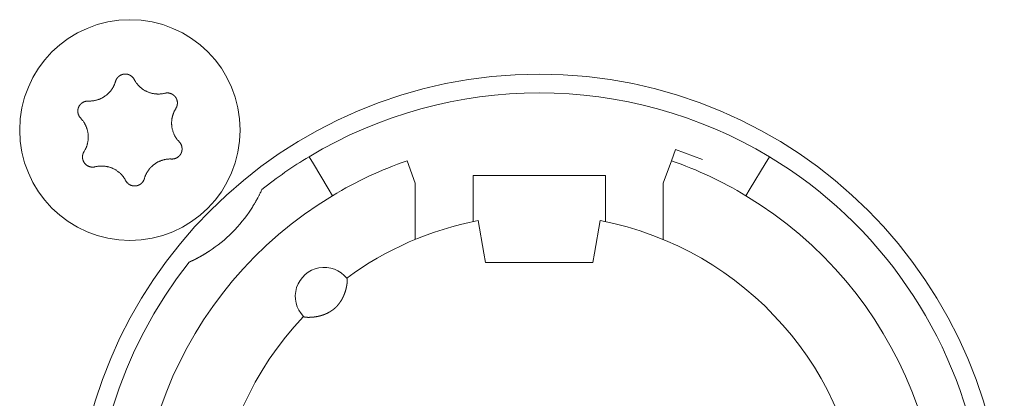
# Model space of a CAD drawing. Units: millimetres. Extents: x -35 to 1785, y -814 to 1867.
# Drawn here: x 539 to 562, y 19 to 28 of the extents above; entities that cross this region are included whole.
import ezdxf

# ---------------------------------------------------------------- set-up
doc = ezdxf.new("R2010")
doc.units = ezdxf.units.MM
doc.header["$LTSCALE"] = 50.8
doc.layers.get('0').update_dxf_attribs({"lineweight": 0})
doc.layers.add('Visible Edges(A H Standard)', color=7, linetype='Continuous', lineweight=0)

# ---------------------------------------------------------------- blocks, each defined once
blk = doc.blocks.new('グループ-11')
at = {"layer": 'Visible Edges(A H Standard)', "color": 0, "lineweight": 0}
for p, q in [((-294.409, -540.864), (-294.306, -541.035)), ((-285.547, -540.692), (-285.645, -540.96)), ((-284.889, -540.931), (-285.547, -540.692)), ((-283.378, -541.035), (-283.275, -540.864)), ((-293.945, -541.635), (-294.306, -541.035)), ((-291.842, -541.502), (-292.039, -540.96)), ((-285.645, -540.96), (-285.842, -541.502)), ((-283.378, -541.035), (-283.739, -541.635)), ((-290.442, -542.02), (-290.442, -541.318)), ((-290.442, -541.318), (-287.242, -541.318)), ((-287.242, -541.318), (-287.242, -542.02)), ((-291.842, -542.864), (-291.842, -541.502)), ((-285.842, -541.502), (-285.842, -542.864)), ((-293.945, -541.635), (-293.842, -541.806)), ((-283.842, -541.806), (-283.739, -541.635)), ((-290.442, -542.02), (-290.442, -542.433)), ((-287.242, -542.433), (-287.242, -542.02)), ((-290.181, -543.196), (-290.318, -542.408)), ((-287.366, -542.408), (-287.503, -543.196)), ((-290.142, -543.418), (-290.181, -543.196)), ((-287.503, -543.196), (-287.542, -543.418)), ((-287.542, -543.418), (-290.142, -543.418))]:
    blk.add_line(p, q, dxfattribs=at)
at = {"layer": 'Visible Edges(A H Standard)', "color": 0, "lineweight": 0, "flags": 128}
for points in [[(-299.09, -539.043), (-299.09, -539.042, -0.014455), (-299.086, -539.029), (-299.086, -539.029, -0.012835), (-299.082, -539.017, -0.012831), (-299.077, -539.006), (-299.077, -539.006, -0.012837), (-299.071, -538.995), (-299.071, -538.994, -0.012803), (-299.065, -538.984), (-299.065, -538.984, -0.011844), (-299.059, -538.974, -0.011838), (-299.052, -538.964, -0.011834), (-299.045, -538.955, -0.011836), (-299.037, -538.946), (-299.037, -538.946, -0.011852), (-299.03, -538.938), (-299.029, -538.938, -0.009979), (-299.022, -538.931), (-299.022, -538.931, -0.009714), (-299.015, -538.925, -0.009708), (-299.008, -538.919, -0.009701), (-299.001, -538.913, -0.009697), (-298.993, -538.907, -0.009696), (-298.985, -538.902, -0.0097), (-298.977, -538.897, -0.009712), (-298.968, -538.893), (-298.968, -538.893, -0.009725), (-298.96, -538.889), (-298.96, -538.889, -0.00974), (-298.951, -538.885), (-298.951, -538.885, -0.009582), (-298.942, -538.881), (-298.942, -538.881, -0.009523), (-298.934, -538.878, -0.009517), (-298.925, -538.875, -0.009508), (-298.916, -538.873, -0.009502), (-298.907, -538.871, -0.0095), (-298.898, -538.869, -0.009501), (-298.888, -538.867, -0.009505), (-298.879, -538.866, -0.009519), (-298.87, -538.866), (-298.87, -538.866, -0.009531), (-298.861, -538.865), (-298.861, -538.865, -0.009471), (-298.851, -538.865), (-298.851, -538.865, -0.009412), (-298.842, -538.865), (-298.842, -538.865, -0.009399), (-298.833, -538.866, -0.009394), (-298.824, -538.867, -0.009386), (-298.815, -538.868, -0.009381), (-298.806, -538.87, -0.00938), (-298.797, -538.872, -0.009382), (-298.788, -538.875, -0.009387), (-298.779, -538.877), (-298.779, -538.877, -0.009401), (-298.77, -538.88), (-298.77, -538.88, -0.009359), (-298.762, -538.884), (-298.762, -538.884, -0.009272), (-298.754, -538.887), (-298.754, -538.887, -0.009259), (-298.745, -538.891, -0.009253), (-298.737, -538.895, -0.009245), (-298.73, -538.9, -0.009239), (-298.722, -538.905, -0.009237), (-298.714, -538.91, -0.009238), (-298.707, -538.915, -0.009247), (-298.7, -538.921), (-298.698, -538.922, -0.018305), (-298.688, -538.931), (-298.687, -538.932, -0.01655), (-298.675, -538.944), (-298.675, -538.944, -0.016519), (-298.665, -538.956, -0.016507), (-298.655, -538.969), (-298.655, -538.969, -0.016511), (-298.646, -538.983), (-298.646, -538.983, -0.016014), (-298.638, -538.996), (-298.638, -538.996)], [(-299.748, -539.518), (-299.743, -539.518, 0.015437), (-299.712, -539.518), (-299.707, -539.518, 0.007965), (-299.686, -539.517, 0.007965), (-299.665, -539.516, 0.007968), (-299.645, -539.514, 0.007973), (-299.624, -539.511), (-299.619, -539.51, 0.015959), (-299.588, -539.505), (-299.581, -539.503, 0.013067), (-299.551, -539.496), (-299.55, -539.496, 0.010635), (-299.523, -539.488, 0.010618), (-299.497, -539.479, 0.010613), (-299.471, -539.469, 0.010614), (-299.445, -539.458, 0.010621), (-299.42, -539.445, 0.010633), (-299.396, -539.432), (-299.395, -539.432, 0.010644), (-299.372, -539.418, 0.010141), (-299.349, -539.403), (-299.349, -539.403, 0.011577), (-299.326, -539.386), (-299.325, -539.385, 0.011552), (-299.301, -539.367, 0.011529), (-299.278, -539.347, 0.011522), (-299.257, -539.326, 0.011522), (-299.236, -539.304, 0.011529), (-299.216, -539.281, 0.011539), (-299.197, -539.257), (-299.197, -539.257, 0.01156), (-299.18, -539.234), (-299.179, -539.232, 0.009971), (-299.166, -539.212), (-299.165, -539.211, 0.008865), (-299.153, -539.191), (-299.153, -539.191, 0.008856), (-299.142, -539.171, 0.008845), (-299.132, -539.15, 0.008842), (-299.122, -539.129, 0.008841), (-299.113, -539.108, 0.008842), (-299.104, -539.086), (-299.104, -539.086, 0.008844), (-299.097, -539.065), (-299.097, -539.064, 0.008296), (-299.091, -539.043), (-299.09, -539.043)], [(-298.638, -538.996), (-298.638, -538.997, 0.008248), (-298.628, -539.016), (-298.628, -539.016, 0.008515), (-298.617, -539.034, 0.007455), (-298.606, -539.052), (-298.604, -539.056, 0.014731), (-298.587, -539.079), (-298.584, -539.083, 0.009688), (-298.569, -539.103, 0.009688), (-298.552, -539.123, 0.00969), (-298.535, -539.142), (-298.533, -539.144, 0.015412), (-298.51, -539.168), (-298.507, -539.17, 0.011595), (-298.484, -539.19, 0.01157), (-298.461, -539.21, 0.011561), (-298.436, -539.228, 0.01156), (-298.411, -539.245, 0.011567), (-298.385, -539.261, 0.011576), (-298.359, -539.275), (-298.359, -539.275, 0.011595), (-298.332, -539.288), (-298.331, -539.288, 0.011623), (-298.304, -539.3), (-298.304, -539.301, 0.011663), (-298.275, -539.311), (-298.275, -539.311, 0.011634), (-298.246, -539.321), (-298.246, -539.321, 0.011615), (-298.217, -539.329, 0.011601), (-298.187, -539.335, 0.0116), (-298.157, -539.341, 0.011607), (-298.127, -539.345, 0.011621), (-298.097, -539.347), (-298.095, -539.347, 0.011635), (-298.068, -539.348, 0.009177), (-298.04, -539.348), (-298.039, -539.348, 0.013969), (-298.009, -539.347), (-298.006, -539.346, 0.013948), (-297.969, -539.342), (-297.969, -539.342, 0.013935), (-297.933, -539.337), (-297.933, -539.336, 0.013493), (-297.899, -539.329), (-297.898, -539.329)], [(-297.898, -539.329), (-297.898, -539.329, -0.011662), (-297.887, -539.326, -0.012028), (-297.875, -539.324), (-297.875, -539.324, -0.012025), (-297.864, -539.323, -0.012028), (-297.852, -539.322, -0.012047), (-297.84, -539.321), (-297.839, -539.321, -0.017856), (-297.824, -539.322), (-297.823, -539.322, -0.016261), (-297.807, -539.323, -0.016254), (-297.791, -539.326, -0.01627), (-297.776, -539.33), (-297.774, -539.33, -0.016296), (-297.762, -539.334), (-297.76, -539.334, -0.010641), (-297.751, -539.338), (-297.751, -539.338, -0.009655), (-297.742, -539.341, -0.009649), (-297.733, -539.345, -0.009642), (-297.725, -539.349, -0.009638), (-297.716, -539.354, -0.009637), (-297.708, -539.359, -0.009641), (-297.701, -539.364, -0.009652), (-297.693, -539.369), (-297.693, -539.369, -0.009665), (-297.685, -539.375), (-297.685, -539.375, -0.009679), (-297.678, -539.381), (-297.678, -539.381, -0.009552), (-297.671, -539.388), (-297.671, -539.388, -0.009502), (-297.664, -539.394), (-297.664, -539.394, -0.009491), (-297.658, -539.401, -0.009486), (-297.652, -539.408, -0.00948), (-297.646, -539.415, -0.009477), (-297.641, -539.422, -0.009478), (-297.635, -539.43, -0.009482), (-297.63, -539.438, -0.009495), (-297.625, -539.446), (-297.625, -539.446, -0.009507), (-297.621, -539.454), (-297.621, -539.454, -0.00946), (-297.617, -539.462), (-297.617, -539.462, -0.009409), (-297.613, -539.471), (-297.613, -539.471, -0.009396), (-297.61, -539.479, -0.009391), (-297.607, -539.488, -0.009382), (-297.604, -539.497, -0.009377), (-297.602, -539.505, -0.009376), (-297.599, -539.514, -0.009377), (-297.598, -539.523, -0.009382), (-297.596, -539.532), (-297.596, -539.532, -0.009396), (-297.595, -539.542), (-297.595, -539.542, -0.009354), (-297.594, -539.551), (-297.594, -539.551, -0.009268), (-297.594, -539.56), (-297.594, -539.56, -0.009256), (-297.594, -539.569, -0.00925), (-297.594, -539.578, -0.009241), (-297.595, -539.587, -0.009236), (-297.596, -539.596, -0.009234), (-297.597, -539.605, -0.009235), (-297.599, -539.614, -0.009245), (-297.601, -539.623), (-297.601, -539.625, -0.017921), (-297.605, -539.637), (-297.605, -539.639, -0.013106), (-297.609, -539.652), (-297.609, -539.652, -0.013081), (-297.614, -539.663, -0.013071), (-297.62, -539.675), (-297.62, -539.675, -0.013061), (-297.626, -539.686), (-297.626, -539.686, -0.012654), (-297.632, -539.697), (-297.632, -539.697)], [(-299.934, -539.932), (-299.934, -539.932, -0.014913), (-299.944, -539.921), (-299.945, -539.921, -0.014255), (-299.952, -539.911), (-299.953, -539.91, -0.011046), (-299.959, -539.902, -0.007988), (-299.964, -539.895), (-299.965, -539.894, -0.015956), (-299.971, -539.884), (-299.972, -539.882, -0.015948), (-299.979, -539.868, -0.015948), (-299.985, -539.854), (-299.986, -539.853, -0.015976), (-299.99, -539.84), (-299.991, -539.839, -0.011182), (-299.994, -539.829), (-299.994, -539.829, -0.009789), (-299.996, -539.819, -0.009783), (-299.998, -539.81, -0.009774), (-300, -539.801, -0.009768), (-300.001, -539.791, -0.009767), (-300.002, -539.782, -0.00977), (-300.003, -539.772, -0.009776), (-300.003, -539.763, -0.009792), (-300.003, -539.753), (-300.003, -539.753, -0.009807), (-300.003, -539.744), (-300.003, -539.743, -0.009706), (-300.002, -539.734), (-300.002, -539.734, -0.009596), (-300, -539.725), (-300, -539.725, -0.009585), (-299.999, -539.716, -0.00958), (-299.997, -539.706, -0.009573), (-299.994, -539.697, -0.00957), (-299.992, -539.688, -0.009571), (-299.989, -539.679, -0.009575), (-299.985, -539.671, -0.009588), (-299.982, -539.662), (-299.982, -539.662, -0.009605), (-299.978, -539.654), (-299.978, -539.654, -0.009567), (-299.974, -539.645), (-299.974, -539.645, -0.009492), (-299.969, -539.637), (-299.969, -539.637, -0.009479), (-299.964, -539.629, -0.009473), (-299.959, -539.622, -0.009464), (-299.953, -539.614, -0.009459), (-299.948, -539.607, -0.009457), (-299.942, -539.6, -0.009459), (-299.935, -539.593, -0.009464), (-299.929, -539.586, -0.00948), (-299.922, -539.58), (-299.922, -539.58, -0.009457), (-299.915, -539.574), (-299.915, -539.574, -0.009367), (-299.908, -539.568), (-299.908, -539.568, -0.009353), (-299.901, -539.563, -0.009347), (-299.893, -539.558, -0.009338), (-299.885, -539.553, -0.009332), (-299.877, -539.548, -0.009329), (-299.869, -539.544, -0.009329), (-299.861, -539.54, -0.009333), (-299.853, -539.536, -0.00935), (-299.844, -539.533), (-299.844, -539.533, -0.009322), (-299.836, -539.53, -0.009128), (-299.827, -539.527), (-299.825, -539.527, -0.018215), (-299.812, -539.523, -0.009105), (-299.799, -539.521, -0.018187), (-299.786, -539.519), (-299.784, -539.519, -0.009098), (-299.775, -539.518, -0.009105), (-299.766, -539.518), (-299.764, -539.517, -0.017662), (-299.751, -539.518), (-299.749, -539.518), (-299.748, -539.518)], [(-297.632, -539.697), (-297.635, -539.702, 0.01649), (-297.652, -539.73), (-297.654, -539.735, 0.008389), (-297.664, -539.754, 0.008397), (-297.674, -539.774), (-297.675, -539.776, 0.011474), (-297.685, -539.8), (-297.688, -539.805, 0.012577), (-297.696, -539.828, 0.00629), (-297.704, -539.852, 0.012582), (-297.711, -539.876), (-297.713, -539.883, 0.012593), (-297.719, -539.908), (-297.72, -539.912, 0.007035), (-297.723, -539.93, 0.007054), (-297.727, -539.948), (-297.727, -539.952, 0.014097), (-297.731, -539.98), (-297.731, -539.985, 0.014101), (-297.734, -540.021), (-297.734, -540.025, 0.01411), (-297.734, -540.055), (-297.734, -540.06, 0.009378), (-297.733, -540.082, 0.007196), (-297.732, -540.103), (-297.732, -540.106, 0.014379), (-297.729, -540.135), (-297.728, -540.139, 0.014376), (-297.722, -540.176), (-297.722, -540.177, 0.014387), (-297.713, -540.213), (-297.713, -540.213, 0.014118), (-297.703, -540.248), (-297.703, -540.249, 0.013943), (-297.691, -540.283, 0.013933), (-297.677, -540.317), (-297.676, -540.318, 0.01394), (-297.661, -540.349), (-297.659, -540.353, 0.012538), (-297.647, -540.376, 0.007595), (-297.633, -540.398), (-297.632, -540.4, 0.015161), (-297.616, -540.424, 0.007577), (-297.598, -540.448, 0.015153), (-297.579, -540.472), (-297.576, -540.475, 0.01468), (-297.55, -540.504), (-297.55, -540.504)], [(-299.852, -540.739), (-299.849, -540.735, 0.01649), (-299.832, -540.707), (-299.83, -540.702, 0.008389), (-299.82, -540.682, 0.008397), (-299.81, -540.663), (-299.809, -540.661, 0.011474), (-299.799, -540.637), (-299.796, -540.631, 0.012577), (-299.788, -540.608, 0.00629), (-299.78, -540.585, 0.012582), (-299.773, -540.561), (-299.771, -540.553, 0.012593), (-299.765, -540.528, 0.007035), (-299.76, -540.503), (-299.76, -540.502, 0.014103), (-299.755, -540.475), (-299.754, -540.466, 0.014094), (-299.752, -540.438, 0.007052), (-299.75, -540.41, 0.014111), (-299.75, -540.383), (-299.75, -540.378, 0.014776), (-299.751, -540.34), (-299.751, -540.339, 0.014381), (-299.755, -540.302, 0.014375), (-299.761, -540.265), (-299.761, -540.265, 0.014384), (-299.769, -540.228), (-299.77, -540.228, 0.014174), (-299.78, -540.192), (-299.781, -540.188, 0.013944), (-299.79, -540.162, 0.006968), (-299.8, -540.136, 0.013933), (-299.811, -540.111, 0.006972), (-299.823, -540.087), (-299.823, -540.087, 0.01428), (-299.836, -540.062), (-299.837, -540.062, 0.007595), (-299.851, -540.037), (-299.852, -540.037, 0.015161), (-299.868, -540.012, 0.007577), (-299.886, -539.988, 0.015153), (-299.905, -539.965), (-299.908, -539.961, 0.01468), (-299.934, -539.933), (-299.934, -539.932)], [(-297.55, -540.504), (-297.549, -540.504, -0.014913), (-297.54, -540.515), (-297.539, -540.516, -0.014255), (-297.531, -540.525), (-297.531, -540.527, -0.011046), (-297.525, -540.534, -0.007988), (-297.52, -540.542), (-297.519, -540.543, -0.015956), (-297.513, -540.553), (-297.512, -540.555, -0.015948), (-297.505, -540.568, -0.015948), (-297.499, -540.583), (-297.498, -540.584, -0.015976), (-297.494, -540.596), (-297.493, -540.598, -0.011182), (-297.49, -540.607), (-297.49, -540.608, -0.009789), (-297.488, -540.617, -0.009783), (-297.486, -540.626, -0.009774), (-297.484, -540.636, -0.009768), (-297.483, -540.645, -0.009767), (-297.482, -540.655, -0.00977), (-297.481, -540.664, -0.009776), (-297.481, -540.674, -0.009792), (-297.481, -540.683), (-297.481, -540.683, -0.009807), (-297.481, -540.693), (-297.481, -540.693, -0.009706), (-297.482, -540.702), (-297.482, -540.702, -0.009596), (-297.484, -540.712), (-297.484, -540.712, -0.009585), (-297.485, -540.721, -0.00958), (-297.487, -540.73, -0.009573), (-297.489, -540.739, -0.00957), (-297.492, -540.748, -0.009571), (-297.495, -540.757, -0.009575), (-297.498, -540.766, -0.009588), (-297.502, -540.774), (-297.502, -540.774, -0.009605), (-297.506, -540.783), (-297.506, -540.783, -0.009567), (-297.51, -540.791), (-297.51, -540.791, -0.009492), (-297.515, -540.799), (-297.515, -540.799, -0.009479), (-297.52, -540.807, -0.009473), (-297.525, -540.815, -0.009464), (-297.531, -540.822, -0.009459), (-297.536, -540.83, -0.009457), (-297.542, -540.837, -0.009459), (-297.549, -540.843, -0.009464), (-297.555, -540.85, -0.00948), (-297.562, -540.856), (-297.562, -540.856, -0.009457), (-297.569, -540.862), (-297.569, -540.862, -0.009367), (-297.576, -540.868), (-297.576, -540.868, -0.009353), (-297.583, -540.874, -0.009347), (-297.591, -540.879, -0.009338), (-297.599, -540.884, -0.009332), (-297.607, -540.888, -0.009329), (-297.615, -540.893, -0.009329), (-297.623, -540.897, -0.009333), (-297.631, -540.9, -0.00935), (-297.64, -540.904), (-297.64, -540.904, -0.009322), (-297.648, -540.907, -0.009128), (-297.657, -540.909), (-297.659, -540.91, -0.018215), (-297.672, -540.913, -0.009105), (-297.685, -540.916, -0.018187), (-297.698, -540.918), (-297.7, -540.918, -0.009098), (-297.709, -540.919, -0.009105), (-297.718, -540.919), (-297.72, -540.919, -0.017662), (-297.733, -540.919), (-297.735, -540.919), (-297.736, -540.919)], [(-299.586, -541.108), (-299.586, -541.108, -0.011662), (-299.597, -541.11, -0.012028), (-299.609, -541.112), (-299.609, -541.112, -0.012025), (-299.62, -541.114, -0.012028), (-299.632, -541.115, -0.012047), (-299.644, -541.115), (-299.645, -541.115, -0.017856), (-299.66, -541.115), (-299.661, -541.115, -0.016261), (-299.677, -541.113, -0.016254), (-299.693, -541.11, -0.01627), (-299.708, -541.107), (-299.71, -541.107, -0.016296), (-299.722, -541.103), (-299.724, -541.102, -0.010641), (-299.733, -541.099), (-299.733, -541.099, -0.009655), (-299.742, -541.095, -0.009649), (-299.751, -541.091, -0.009642), (-299.759, -541.087, -0.009638), (-299.767, -541.083, -0.009637), (-299.776, -541.078, -0.009641), (-299.783, -541.072, -0.009652), (-299.791, -541.067), (-299.791, -541.067, -0.009665), (-299.799, -541.061), (-299.799, -541.061, -0.009679), (-299.806, -541.055), (-299.806, -541.055, -0.009552), (-299.813, -541.049), (-299.813, -541.049, -0.009502), (-299.819, -541.042), (-299.819, -541.042, -0.009491), (-299.826, -541.036, -0.009486), (-299.832, -541.029, -0.00948), (-299.838, -541.022, -0.009477), (-299.843, -541.014, -0.009478), (-299.849, -541.006, -0.009482), (-299.854, -540.999, -0.009495), (-299.858, -540.991), (-299.858, -540.991, -0.009507), (-299.863, -540.983), (-299.863, -540.982, -0.00946), (-299.867, -540.974), (-299.867, -540.974, -0.009409), (-299.871, -540.966), (-299.871, -540.966, -0.009396), (-299.874, -540.957, -0.009391), (-299.877, -540.949, -0.009382), (-299.88, -540.94, -0.009377), (-299.882, -540.931, -0.009376), (-299.884, -540.922, -0.009377), (-299.886, -540.913, -0.009382), (-299.888, -540.904), (-299.888, -540.904, -0.009396), (-299.889, -540.895), (-299.889, -540.895, -0.009354), (-299.89, -540.886), (-299.89, -540.886, -0.009268), (-299.89, -540.877), (-299.89, -540.877, -0.009256), (-299.89, -540.868, -0.00925), (-299.89, -540.859, -0.009241), (-299.889, -540.85, -0.009236), (-299.888, -540.841, -0.009234), (-299.887, -540.832, -0.009235), (-299.885, -540.823, -0.009245), (-299.883, -540.814), (-299.883, -540.812, -0.017921), (-299.879, -540.799), (-299.879, -540.797, -0.013106), (-299.874, -540.785), (-299.874, -540.785, -0.013081), (-299.87, -540.773, -0.013071), (-299.864, -540.761), (-299.864, -540.761, -0.013061), (-299.858, -540.75), (-299.858, -540.75, -0.012654), (-299.852, -540.74), (-299.852, -540.739)], [(-298.846, -541.44), (-298.846, -541.44, 0.008248), (-298.856, -541.421), (-298.856, -541.42, 0.008515), (-298.867, -541.402, 0.007455), (-298.878, -541.384), (-298.88, -541.381, 0.014731), (-298.897, -541.357), (-298.9, -541.353, 0.009688), (-298.915, -541.333, 0.009688), (-298.932, -541.314, 0.00969), (-298.949, -541.295), (-298.951, -541.292, 0.015412), (-298.974, -541.269), (-298.977, -541.266, 0.011595), (-299, -541.246, 0.01157), (-299.023, -541.227, 0.011561), (-299.048, -541.209, 0.01156), (-299.073, -541.192, 0.011567), (-299.099, -541.176, 0.011576), (-299.125, -541.161), (-299.125, -541.161, 0.011595), (-299.152, -541.148), (-299.152, -541.148, 0.011623), (-299.18, -541.136), (-299.18, -541.136, 0.011663), (-299.209, -541.125), (-299.209, -541.125, 0.011634), (-299.238, -541.116), (-299.238, -541.116, 0.011615), (-299.267, -541.108, 0.011601), (-299.297, -541.101, 0.0116), (-299.327, -541.096, 0.011607), (-299.357, -541.092, 0.011621), (-299.387, -541.089), (-299.389, -541.089, 0.011635), (-299.416, -541.088, 0.009177), (-299.443, -541.088), (-299.445, -541.088, 0.013969), (-299.475, -541.09), (-299.478, -541.09, 0.013948), (-299.515, -541.094), (-299.515, -541.094, 0.013935), (-299.55, -541.1), (-299.551, -541.1, 0.013493), (-299.585, -541.108), (-299.586, -541.108)], [(-297.736, -540.919), (-297.741, -540.919, 0.015437), (-297.772, -540.918), (-297.777, -540.918, 0.007965), (-297.798, -540.919, 0.007965), (-297.818, -540.921, 0.007968), (-297.839, -540.923, 0.007973), (-297.86, -540.925), (-297.865, -540.926, 0.015959), (-297.896, -540.932), (-297.903, -540.933, 0.013067), (-297.933, -540.941), (-297.934, -540.941, 0.010635), (-297.961, -540.949, 0.010618), (-297.987, -540.958, 0.010613), (-298.013, -540.968, 0.010614), (-298.039, -540.979, 0.010621), (-298.064, -540.991, 0.010633), (-298.088, -541.004), (-298.089, -541.005, 0.010644), (-298.112, -541.019, 0.010141), (-298.135, -541.034), (-298.135, -541.034, 0.011577), (-298.158, -541.051), (-298.159, -541.051, 0.011552), (-298.183, -541.07, 0.011529), (-298.205, -541.09, 0.011522), (-298.227, -541.111, 0.011522), (-298.248, -541.133, 0.011529), (-298.268, -541.155, 0.011539), (-298.287, -541.179), (-298.287, -541.18, 0.01156), (-298.304, -541.203), (-298.305, -541.204, 0.009971), (-298.318, -541.225), (-298.319, -541.226, 0.008865), (-298.331, -541.245), (-298.331, -541.245, 0.008856), (-298.342, -541.266, 0.008845), (-298.352, -541.286, 0.008842), (-298.362, -541.307, 0.008841), (-298.371, -541.329, 0.008842), (-298.379, -541.35), (-298.38, -541.351, 0.008844), (-298.387, -541.372), (-298.387, -541.372, 0.008296), (-298.393, -541.393), (-298.394, -541.394)], [(-298.394, -541.394), (-298.394, -541.394, -0.014856), (-298.398, -541.407), (-298.398, -541.408, -0.012835), (-298.402, -541.42, -0.012831), (-298.408, -541.431), (-298.408, -541.431, -0.012837), (-298.413, -541.442), (-298.413, -541.442, -0.012772), (-298.419, -541.453), (-298.419, -541.453, -0.011844), (-298.426, -541.463, -0.011838), (-298.432, -541.472, -0.011834), (-298.439, -541.482, -0.011837), (-298.447, -541.49), (-298.447, -541.491, -0.011853), (-298.454, -541.498), (-298.455, -541.499, -0.009608), (-298.462, -541.505, -0.009714), (-298.469, -541.512), (-298.469, -541.512, -0.009708), (-298.476, -541.518, -0.009701), (-298.483, -541.524, -0.009697), (-298.491, -541.529, -0.009696), (-298.499, -541.534, -0.0097), (-298.507, -541.539, -0.009712), (-298.516, -541.544), (-298.516, -541.544, -0.009725), (-298.524, -541.548), (-298.524, -541.548, -0.00974), (-298.533, -541.552), (-298.533, -541.552, -0.009582), (-298.541, -541.555), (-298.542, -541.555, -0.009523), (-298.55, -541.558, -0.009517), (-298.559, -541.561, -0.009508), (-298.568, -541.564, -0.009502), (-298.577, -541.566, -0.0095), (-298.586, -541.568, -0.009501), (-298.595, -541.569, -0.009505), (-298.605, -541.57, -0.009519), (-298.614, -541.571), (-298.614, -541.571, -0.009531), (-298.623, -541.571), (-298.623, -541.571, -0.009471), (-298.633, -541.571), (-298.633, -541.571, -0.009412), (-298.642, -541.571), (-298.642, -541.571, -0.009399), (-298.651, -541.57, -0.009394), (-298.66, -541.569, -0.009386), (-298.669, -541.568, -0.009381), (-298.678, -541.566, -0.00938), (-298.687, -541.564, -0.009382), (-298.696, -541.562, -0.009387), (-298.705, -541.559), (-298.705, -541.559, -0.009401), (-298.713, -541.556), (-298.713, -541.556, -0.009359), (-298.722, -541.553), (-298.722, -541.553, -0.009272), (-298.73, -541.549), (-298.73, -541.549, -0.009259), (-298.738, -541.545, -0.009253), (-298.746, -541.541, -0.009245), (-298.754, -541.537, -0.009239), (-298.762, -541.532, -0.009237), (-298.769, -541.527, -0.009238), (-298.777, -541.521, -0.009247), (-298.784, -541.516), (-298.786, -541.514, -0.018305), (-298.796, -541.506), (-298.797, -541.504, -0.01655), (-298.809, -541.492), (-298.809, -541.492, -0.016519), (-298.819, -541.48, -0.016507), (-298.829, -541.467), (-298.829, -541.467, -0.016511), (-298.838, -541.454), (-298.838, -541.454, -0.016014), (-298.845, -541.44), (-298.846, -541.44)], [(-295.55, -541.654, -0.002782), (-295.567, -541.691), (-295.57, -541.697, -0.004338), (-295.59, -541.739), (-295.591, -541.743, -0.002411), (-295.609, -541.778), (-295.61, -541.781, -0.003311), (-295.625, -541.811), (-295.626, -541.812, -0.001246), (-295.64, -541.84, -0.003103), (-295.655, -541.868), (-295.659, -541.874, -0.003687), (-295.681, -541.915), (-295.682, -541.917, -0.004031), (-295.707, -541.962), (-295.71, -541.967, -0.003677), (-295.732, -542.004), (-295.734, -542.008, -0.002221), (-295.751, -542.036, -0.008024), (-295.811, -542.131, -0.008024)]]:
    blk.add_lwpolyline(points, format="xyb", dxfattribs=at)
at = {"layer": 'Visible Edges(A H Standard)', "color": 0, "lineweight": 0}
for centre, radius in [((-298.742, -540.218), 2.667), ((-288.842, -550.118), 11.25)]:
    blk.add_circle(centre, radius, dxfattribs=at)
for centre, radius, start, end in [((-288.842, -550.118), 10.8, 58.9715, 121.0285), ((-288.842, -550.118), 10.8, 121.0285, 128.3979), ((-288.842, -550.118), 10.8, 321.6021, 58.9715), ((-288.842, -550.118), 9.7, 109.2446, 121.0285), ((-288.842, -550.118), 9.7, 58.9715, 70.7554), ((-288.842, -550.118), 9.7, 121.0285, 58.9715), ((-298.742, -540.218), 3.5, 303.1319, 326.8681), ((-288.842, -550.118), 7.85, 136.5956, 79.1649), ((-288.842, -550.118), 7.85, 100.8351, 126.3739), ((-288.842, -550.118), 10.8, 141.6021, 308.3979), ((-294.042, -544.238), 0.7, 38.4153, 224.5542)]:
    blk.add_arc(centre, radius, start, end, dxfattribs=at)
for points, weights, knots in [([(-296.829, -543.149), (-296.864, -543.172), (-296.9, -543.195), (-296.905, -543.198), (-296.91, -543.201), (-296.937, -543.217), (-296.965, -543.234), (-296.969, -543.236), (-296.972, -543.238), (-296.993, -543.25), (-297.014, -543.262), (-297.036, -543.274), (-297.057, -543.286), (-297.058, -543.287), (-297.059, -543.287), (-297.083, -543.3), (-297.106, -543.313), (-297.111, -543.315), (-297.115, -543.317), (-297.134, -543.327), (-297.153, -543.337), (-297.157, -543.339), (-297.16, -543.34), (-297.172, -543.346), (-297.183, -543.352), (-297.184, -543.352), (-297.184, -543.353), (-297.195, -543.358), (-297.206, -543.363), (-297.217, -543.369), (-297.231, -543.375), (-297.245, -543.382), (-297.258, -543.388), (-297.262, -543.39), (-297.265, -543.391), (-297.285, -543.401), (-297.306, -543.41), (-297.306, -543.41), (-297.306, -543.41)], [1, 0.999926875428, 1, 1, 1, 0.999922819804, 1, 1, 1, 0.999982199028, 1, 0.999970913541, 1, 1, 1, 0.99997200764, 1, 1, 1, 0.999949638732, 1, 1, 1, 0.999995833123, 1, 1, 1, 0.999991537859, 1, 1, 1, 0.999977774404, 1, 1, 1, 0.999980330735, 1, 1, 1], [0, 0, 0, 1, 1, 2, 2, 3, 3, 4, 4, 5, 5, 6, 6, 7, 7, 8, 8, 9, 9, 10, 10, 11, 11, 12, 12, 13, 13, 14, 14, 15, 15, 16, 16, 17, 17, 18, 18, 19, 19, 19]), ([(-293.494, -543.803), (-293.493, -543.803), (-293.493, -543.803), (-293.493, -543.803), (-293.492, -543.804), (-293.492, -543.805), (-293.492, -543.806), (-293.492, -543.806), (-293.492, -543.806), (-293.491, -543.807), (-293.491, -543.808), (-293.491, -543.808), (-293.491, -543.808), (-293.49, -543.809), (-293.49, -543.81), (-293.49, -543.811), (-293.49, -543.811), (-293.489, -543.813), (-293.489, -543.815), (-293.489, -543.816), (-293.489, -543.816), (-293.488, -543.819), (-293.488, -543.822), (-293.488, -543.823), (-293.488, -543.823), (-293.487, -543.826), (-293.487, -543.83), (-293.487, -543.83), (-293.487, -543.83), (-293.486, -543.834), (-293.486, -543.838), (-293.486, -543.839), (-293.486, -543.839), (-293.486, -543.843), (-293.486, -543.848), (-293.486, -543.848), (-293.486, -543.848), (-293.486, -543.853), (-293.486, -543.858), (-293.486, -543.859), (-293.486, -543.859), (-293.486, -543.865), (-293.487, -543.871), (-293.487, -543.872), (-293.487, -543.872), (-293.487, -543.879), (-293.487, -543.886), (-293.487, -543.886), (-293.487, -543.886), (-293.488, -543.893), (-293.489, -543.901), (-293.489, -543.904), (-293.489, -543.907), (-293.49, -543.921), (-293.492, -543.935), (-293.493, -543.939), (-293.493, -543.943), (-293.494, -543.95), (-293.495, -543.957), (-293.496, -543.964), (-293.498, -543.971), (-293.498, -543.971), (-293.498, -543.972), (-293.499, -543.981), (-293.501, -543.99), (-293.501, -543.991), (-293.502, -543.993), (-293.504, -544.005), (-293.507, -544.017), (-293.507, -544.021), (-293.508, -544.025), (-293.512, -544.044), (-293.517, -544.064), (-293.518, -544.067), (-293.52, -544.071), (-293.523, -544.084), (-293.526, -544.096), (-293.527, -544.097), (-293.527, -544.098), (-293.53, -544.109), (-293.533, -544.12), (-293.534, -544.121), (-293.534, -544.121), (-293.537, -544.132), (-293.54, -544.142), (-293.544, -544.152), (-293.548, -544.162), (-293.549, -544.166), (-293.551, -544.171), (-293.558, -544.19), (-293.566, -544.209), (-293.568, -544.214), (-293.57, -544.22), (-293.575, -544.23), (-293.579, -544.24), (-293.584, -544.25), (-293.588, -544.26), (-293.589, -544.261), (-293.589, -544.261), (-293.594, -544.272), (-293.6, -544.283), (-293.6, -544.284), (-293.601, -544.285), (-293.606, -544.295), (-293.612, -544.305), (-293.618, -544.315), (-293.624, -544.325), (-293.625, -544.328), (-293.627, -544.331), (-293.636, -544.346), (-293.646, -544.361), (-293.649, -544.366), (-293.653, -544.371), (-293.663, -544.386), (-293.674, -544.401), (-293.675, -544.403), (-293.677, -544.406), (-293.685, -544.415), (-293.692, -544.425), (-293.692, -544.425), (-293.692, -544.425), (-293.7, -544.435), (-293.707, -544.444), (-293.708, -544.444), (-293.708, -544.444), (-293.715, -544.453), (-293.723, -544.462), (-293.723, -544.462), (-293.723, -544.463), (-293.731, -544.472), (-293.739, -544.48), (-293.739, -544.48), (-293.74, -544.48), (-293.748, -544.489), (-293.756, -544.497), (-293.764, -544.506), (-293.773, -544.514), (-293.774, -544.515), (-293.774, -544.515), (-293.784, -544.525), (-293.795, -544.533), (-293.796, -544.534), (-293.796, -544.535), (-293.805, -544.542), (-293.814, -544.55), (-293.824, -544.557), (-293.833, -544.564), (-293.833, -544.564), (-293.833, -544.564), (-293.843, -544.571), (-293.853, -544.578), (-293.853, -544.578), (-293.853, -544.578), (-293.863, -544.585), (-293.873, -544.591), (-293.873, -544.591), (-293.873, -544.591), (-293.883, -544.598), (-293.894, -544.604), (-293.896, -544.606), (-293.899, -544.608), (-293.914, -544.617), (-293.931, -544.626), (-293.936, -544.629), (-293.941, -544.632), (-293.957, -544.641), (-293.973, -544.648), (-293.976, -544.65), (-293.979, -544.651), (-293.99, -544.656), (-294.001, -544.661), (-294.001, -544.661), (-294.001, -544.661), (-294.011, -544.666), (-294.022, -544.67), (-294.022, -544.67), (-294.022, -544.67), (-294.033, -544.675), (-294.043, -544.679), (-294.044, -544.679), (-294.046, -544.68), (-294.054, -544.683), (-294.062, -544.686), (-294.07, -544.689), (-294.079, -544.692), (-294.079, -544.692), (-294.079, -544.692), (-294.088, -544.695), (-294.097, -544.697), (-294.097, -544.698), (-294.098, -544.698), (-294.109, -544.701), (-294.12, -544.704), (-294.124, -544.706), (-294.129, -544.707), (-294.148, -544.712), (-294.168, -544.717), (-294.174, -544.718), (-294.179, -544.719), (-294.188, -544.721), (-294.197, -544.723), (-294.206, -544.725), (-294.214, -544.727), (-294.216, -544.727), (-294.217, -544.727), (-294.229, -544.729), (-294.241, -544.731), (-294.242, -544.732), (-294.243, -544.732), (-294.258, -544.734), (-294.273, -544.736), (-294.276, -544.736), (-294.279, -544.737), (-294.299, -544.739), (-294.318, -544.741), (-294.322, -544.742), (-294.326, -544.742), (-294.338, -544.743), (-294.351, -544.744), (-294.363, -544.745), (-294.375, -544.745), (-294.377, -544.745), (-294.378, -544.745), (-294.393, -544.746), (-294.408, -544.746), (-294.412, -544.746), (-294.416, -544.746), (-294.427, -544.746), (-294.439, -544.746), (-294.442, -544.746), (-294.444, -544.746), (-294.451, -544.745), (-294.459, -544.745), (-294.459, -544.745), (-294.459, -544.745), (-294.466, -544.745), (-294.473, -544.744), (-294.474, -544.744), (-294.475, -544.744), (-294.479, -544.744), (-294.484, -544.743), (-294.489, -544.743), (-294.494, -544.742), (-294.499, -544.741), (-294.503, -544.741), (-294.505, -544.74), (-294.506, -544.74), (-294.51, -544.74), (-294.514, -544.739), (-294.514, -544.739), (-294.515, -544.739), (-294.517, -544.738), (-294.52, -544.737), (-294.52, -544.737), (-294.52, -544.737), (-294.523, -544.737), (-294.525, -544.736), (-294.525, -544.736), (-294.525, -544.736), (-294.528, -544.735), (-294.53, -544.735), (-294.53, -544.734), (-294.531, -544.734), (-294.532, -544.734), (-294.533, -544.733), (-294.533, -544.733), (-294.533, -544.733), (-294.534, -544.733), (-294.535, -544.732), (-294.535, -544.732), (-294.535, -544.732), (-294.536, -544.732), (-294.537, -544.731), (-294.537, -544.731), (-294.538, -544.731), (-294.538, -544.731), (-294.539, -544.73), (-294.539, -544.73), (-294.54, -544.73), (-294.54, -544.729), (-294.541, -544.729), (-294.541, -544.729), (-294.541, -544.729), (-294.541, -544.729), (-294.541, -544.729)], [1, 1, 1, 0.996719062045, 1, 0.998978275848, 1, 1, 1, 0.999397903544, 1, 1, 1, 0.99959245356, 1, 1, 1, 0.999184540288, 1, 1, 1, 0.999570899734, 1, 1, 1, 0.999727458515, 1, 1, 1, 0.999803487437, 1, 1, 1, 0.99983228368, 1, 1, 1, 0.999872802819, 1, 1, 1, 0.999924046271, 1, 1, 1, 0.999944690604, 1, 1, 1, 0.999953505468, 1, 1, 1, 0.999720953602, 1, 1, 1, 0.999947816403, 1, 0.999980725857, 1, 1, 1, 0.999937834111, 1, 1, 1, 0.999945511055, 1, 1, 1, 0.999768904013, 1, 1, 1, 0.999927638555, 1, 1, 1, 0.999928988237, 1, 1, 1, 0.999918649466, 1, 0.999958596037, 1, 1, 1, 0.999651003944, 1, 1, 1, 0.999920698008, 1, 0.999936707074, 1, 1, 1, 0.999811333123, 1, 1, 1, 0.999908073761, 1, 0.999913425076, 1, 1, 1, 0.999681180982, 1, 1, 1, 0.99968017719, 1, 1, 1, 0.99991511882, 1, 1, 1, 0.999909342603, 1, 1, 1, 0.999901002743, 1, 1, 1, 0.99988971216, 1, 1, 1, 0.999874742996, 1, 0.999855070429, 1, 1, 1, 0.99967231966, 1, 1, 1, 0.999848309679, 1, 0.999870268112, 1, 1, 1, 0.999886341131, 1, 1, 1, 0.999898474342, 1, 1, 1, 0.999906384278, 1, 1, 1, 0.999666457146, 1, 1, 1, 0.999683555759, 1, 1, 1, 0.999919367719, 1, 1, 1, 0.999915845497, 1, 1, 1, 0.999909675963, 1, 1, 1, 0.999899611038, 1, 0.999959316697, 1, 1, 1, 0.999908253078, 1, 1, 1, 0.999950516182, 1, 1, 1, 0.999651130675, 1, 1, 1, 0.999958547966, 1, 0.999957066933, 1, 1, 1, 0.999880771837, 1, 1, 1, 0.999927760531, 1, 1, 1, 0.999769993795, 1, 1, 1, 0.999945274744, 1, 0.999938547557, 1, 1, 1, 0.999771996177, 1, 1, 1, 0.99982387073, 1, 1, 1, 0.999953608577, 1, 1, 1, 0.999944821513, 1, 1, 1, 0.999921161046, 1, 1, 1, 0.999668551267, 1, 1, 1, 0.999802458376, 1, 1, 1, 0.999724575009, 1, 1, 1, 0.999915419937, 1, 1, 1, 0.99942100124, 1, 1, 1, 0.999755998275, 1, 1, 1, 0.99964811934, 1, 1, 1, 0.999436327749, 1, 1, 1, 0.998982216168, 1, 1, 1, 0.998068644582, 1, 1, 1, 1, 1], [0, 0, 0, 1, 1, 2, 2, 3, 3, 4, 4, 5, 5, 6, 6, 7, 7, 8, 8, 9, 9, 10, 10, 11, 11, 12, 12, 13, 13, 14, 14, 15, 15, 16, 16, 17, 17, 18, 18, 19, 19, 20, 20, 21, 21, 22, 22, 23, 23, 24, 24, 25, 25, 26, 26, 27, 27, 28, 28, 29, 29, 30, 30, 31, 31, 32, 32, 33, 33, 34, 34, 35, 35, 36, 36, 37, 37, 38, 38, 39, 39, 40, 40, 41, 41, 42, 42, 43, 43, 44, 44, 45, 45, 46, 46, 47, 47, 48, 48, 49, 49, 50, 50, 51, 51, 52, 52, 53, 53, 54, 54, 55, 55, 56, 56, 57, 57, 58, 58, 59, 59, 60, 60, 61, 61, 62, 62, 63, 63, 64, 64, 65, 65, 66, 66, 67, 67, 68, 68, 69, 69, 70, 70, 71, 71, 72, 72, 73, 73, 74, 74, 75, 75, 76, 76, 77, 77, 78, 78, 79, 79, 80, 80, 81, 81, 82, 82, 83, 83, 84, 84, 85, 85, 86, 86, 87, 87, 88, 88, 89, 89, 90, 90, 91, 91, 92, 92, 93, 93, 94, 94, 95, 95, 96, 96, 97, 97, 98, 98, 99, 99, 100, 100, 101, 101, 102, 102, 103, 103, 104, 104, 105, 105, 106, 106, 107, 107, 108, 108, 109, 109, 110, 110, 111, 111, 112, 112, 113, 113, 114, 114, 115, 115, 116, 116, 117, 117, 118, 118, 119, 119, 120, 120, 121, 121, 122, 122, 123, 123, 124, 124, 125, 125, 126, 126, 127, 127, 128, 128, 129, 129, 130, 130, 131, 131, 132, 132, 133, 133, 134, 134, 135, 135, 136, 136, 137, 137, 138, 138, 139, 139, 140, 140, 141, 141, 142, 142, 142])]:
    blk.add_rational_spline(points, weights, degree=2, knots=knots, dxfattribs=at)

msp = doc.modelspace()

# ---------------------------------------------------------------- block references
at = {"color": 0}
msp.add_blockref('グループ-11', (840, 565.509), dxfattribs=at)

doc.saveas('drawing.dxf')
